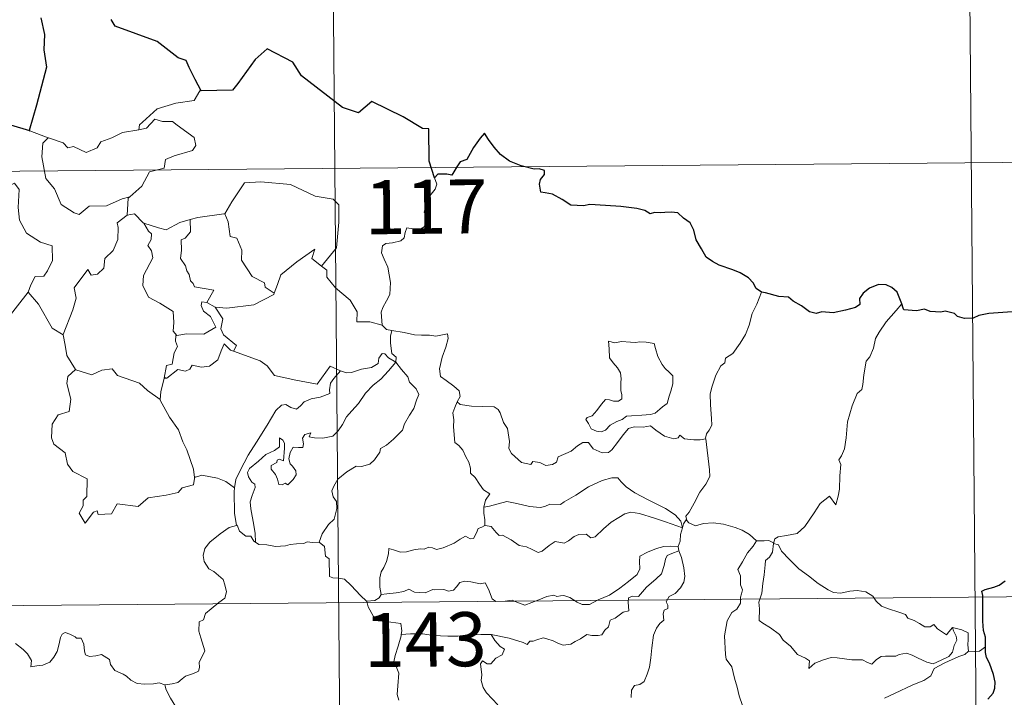
# Model space of a CAD drawing. Units: metres. Extents: x 559016 to 563497, y 4705155 to 4708164.
# Drawn here: x 559596 to 559733, y 4707261 to 4707355 of the extents above; entities that cross this region are included whole.
import ezdxf
from ezdxf.enums import TextEntityAlignment as Align

# ---------------------------------------------------------------- set-up
doc = ezdxf.new("R2010")
doc.units = ezdxf.units.M
doc.header["$MEASUREMENT"] = 0
doc.layers.add('Level 63', color=7, linetype='Continuous', lineweight=0)
doc.styles.add('Arial', font='ARIAL.TTF', dxfattribs={"height": 0.2})

msp = doc.modelspace()

# ---------------------------------------------------------------- linework, layer by layer
at = {"layer": 'Level 63', "linetype": 'Continuous', "lineweight": 0}
for points in [[(559639.11, 4707454.98, -0.74), (559641.22, 4707214.05, -0.74)], [(559727.91, 4707395.52, -0.74), (559729.5, 4707214.82, -0.74)], [(559621.63, 4707345.3, -0.74), (559621.42, 4707345.3, -0.74), (559620.63, 4707343.96, -0.74), (559618.11, 4707343.56, -0.74), (559615.5, 4707342.77, -0.74), (559613.48, 4707340.93, -0.74), (559613.08, 4707340.59, -0.74), (559612.96, 4707339.88, -0.74)], [(559612.96, 4707339.88, -0.74), (559614.01, 4707340.1, -0.74), (559615.19, 4707341.36, -0.74), (559616.25, 4707341.05, -0.74), (559617.66, 4707341.04, -0.74), (559618.29, 4707340.5, -0.74), (559620.63, 4707338.8, -0.74), (559620.89, 4707337.7, -0.74), (559620.41, 4707336.99, -0.74), (559617.88, 4707336.29, -0.74), (559616.66, 4707335.76, -0.74), (559616.49, 4707334.55, -0.74), (559614.46, 4707334.06, -0.74), (559613.37, 4707332.05, -0.74), (559611.71, 4707330.57, -0.74)], [(559595.19, 4707340.54, -0.74), (559594.95, 4707338.46, -0.74), (559594.21, 4707337.05, -0.74), (559592.27, 4707336.12, -0.74), (559590.95, 4707335.91, -0.74), (559591.27, 4707333.7, -0.74), (559593.2, 4707332.49, -0.74), (559593.62, 4707332.82, -0.74), (559594.68, 4707331.99, -0.74), (559595.74, 4707332.47, -0.74), (559596.36, 4707331.62, -0.74), (559596.21, 4707329.12, -0.74), (559596.4, 4707327.34, -0.74), (559597.38, 4707325.56, -0.74), (559599.34, 4707324.3, -0.74), (559600.95, 4707323.77, -0.74), (559601, 4707321.77, -0.74), (559600.29, 4707320.31, -0.74), (559599.78, 4707319.56, -0.74), (559598.58, 4707319.52, -0.74), (559597.98, 4707318.36, -0.74), (559597.62, 4707317.34, -0.74)], [(559597.87, 4707339.75, -0.74), (559600.41, 4707338.76, -0.74)], [(559600.41, 4707338.76, -0.74), (559600.42, 4707338.76, -0.74), (559602.48, 4707338.09, -0.74), (559603.1, 4707337.4, -0.74), (559603.91, 4707337.57, -0.74), (559605.66, 4707336.74, -0.74), (559607.18, 4707337.4, -0.74), (559607.68, 4707338.19, -0.74), (559609.21, 4707338.75, -0.74), (559610.68, 4707339.52, -0.74), (559612.96, 4707339.88, -0.74)], [(559600.41, 4707338.76, -0.74), (559599.66, 4707338.01, -0.74), (559599.5, 4707336.12, -0.74), (559600.07, 4707333.11, -0.74), (559601.27, 4707331.7, -0.74), (559602.19, 4707329.5, -0.74), (559604.02, 4707328.34, -0.74), (559604.69, 4707328.11, -0.74), (559606.08, 4707329.28, -0.74), (559608.47, 4707329.31, -0.74), (559610.64, 4707330.3, -0.74), (559611.71, 4707330.57, -0.74)], [(559287.05, 4707331.42, -0.74), (559816.72, 4707336.07, -0.74)], [(559624.74, 4707328.21, -0.74), (559624.88, 4707328.23, -0.74), (559625.88, 4707329.89, -0.74), (559627.65, 4707332.52, -0.74), (559629.9, 4707332.68, -0.74), (559633.99, 4707332.31, -0.74), (559637.44, 4707330.66, -0.74), (559639.93, 4707330.27, -0.74), (559640.71, 4707329.47, -0.74), (559640.7, 4707327.09, -0.74), (559640.37, 4707323.52, -0.74), (559638.29, 4707320.96, -0.74)], [(559654.01, 4707333.2, -0.74), (559654.3, 4707332.36, -0.74), (559654.07, 4707331.64, -0.74), (559653.32, 4707330.74, -0.74), (559652.89, 4707329.65, -0.74), (559652.55, 4707328.47, -0.74), (559653.07, 4707328, -0.74), (559652.98, 4707327.28, -0.74), (559652.54, 4707326.4, -0.74), (559651.64, 4707325.88, -0.74), (559651.04, 4707326.14, -0.74), (559650.14, 4707326.28, -0.74), (559649.93, 4707325.64, -0.74), (559649.8, 4707324.91, -0.74), (559649.33, 4707324.48, -0.74), (559648.17, 4707324.19, -0.74), (559647.24, 4707324.12, -0.74), (559646.79, 4707323.79, -0.74), (559646.65, 4707322.83, -0.74), (559647, 4707321.92, -0.74), (559647.52, 4707320.82, -0.74), (559647.87, 4707318.72, -0.74), (559647.77, 4707317.04, -0.74), (559647.34, 4707316.14, -0.74), (559646.82, 4707315.24, -0.74), (559646.61, 4707314.6, -0.74), (559646.71, 4707312.77, -0.74)], [(559611.71, 4707330.57, -0.74), (559611.5, 4707330.38, -0.74), (559611.33, 4707328.02, -0.74)], [(559611.33, 4707328.02, -0.74), (559609.94, 4707326.96, -0.74), (559610.11, 4707326.32, -0.74), (559610.05, 4707324.67, -0.74), (559609.39, 4707323.14, -0.74), (559608.27, 4707322.02, -0.74), (559608.09, 4707320.67, -0.74), (559607.25, 4707319.87, -0.74), (559606.34, 4707319.7, -0.74), (559605.9, 4707320.5, -0.74), (559604.01, 4707317.94, -0.74), (559604.27, 4707316.52, -0.74), (559603.83, 4707314.9, -0.74), (559602.47, 4707311.49, -0.74), (559602.48, 4707311.46, -0.74)], [(559611.33, 4707328.02, -0.74), (559612.39, 4707328.21, -0.74), (559613.59, 4707326.96, -0.74), (559613.64, 4707326.94, -0.74)], [(559613.64, 4707326.94, -0.74), (559615.7, 4707326.29, -0.74), (559616.78, 4707326, -0.74), (559618.64, 4707327, -0.74), (559620.1, 4707327.42, -0.74)], [(559620.1, 4707327.42, -0.74), (559620.15, 4707325.74, -0.74), (559619.39, 4707324.84, -0.74), (559618.83, 4707324.61, -0.74), (559618.9, 4707323.17, -0.74), (559618.73, 4707322.05, -0.74), (559619.43, 4707320.99, -0.74), (559619.62, 4707320.32, -0.74), (559619.95, 4707319.79, -0.74), (559620.12, 4707318.91, -0.74), (559620.5, 4707318.57, -0.74), (559620.7, 4707318.12, -0.74), (559623.36, 4707317.64, -0.74), (559622.42, 4707315.94, -0.74)], [(559620.1, 4707327.42, -0.74), (559621.16, 4707327.73, -0.74), (559624.74, 4707328.21, -0.74)], [(559624.88, 4707328.23, -0.74), (559625.34, 4707327.12, -0.74), (559625.66, 4707325.08, -0.74), (559626.58, 4707324.84, -0.74), (559627.24, 4707323.19, -0.74), (559627.21, 4707321.78, -0.74), (559628.67, 4707319.53, -0.74), (559630.42, 4707318.65, -0.74), (559630.51, 4707318.04, -0.74), (559631.76, 4707317.22, -0.74)], [(559613.64, 4707326.94, -0.74), (559614.29, 4707325.84, -0.74), (559614.73, 4707325.46, -0.74), (559614.7, 4707324.64, -0.74), (559614.21, 4707323.81, -0.74), (559614.71, 4707323.07, -0.74), (559614.9, 4707322.13, -0.74), (559613.61, 4707319.68, -0.74), (559613.51, 4707318.27, -0.74), (559614.33, 4707316.68, -0.74), (559615.89, 4707315.85, -0.74), (559617.71, 4707314.66, -0.74), (559617.82, 4707313.13, -0.74), (559617.74, 4707311.95, -0.74), (559618.24, 4707311.36, -0.74)], [(559631.76, 4707317.22, -0.74), (559632.22, 4707318.43, -0.74), (559632.65, 4707319.75, -0.74), (559634.91, 4707321.57, -0.74), (559637.39, 4707323.3, -0.74), (559636.98, 4707322.01, -0.74), (559638.29, 4707320.96, -0.74)], [(559638.29, 4707320.96, -0.74), (559639.03, 4707320.39, -0.74), (559639.05, 4707319.42, -0.74), (559640.26, 4707317.96, -0.74), (559642.3, 4707316.26, -0.74), (559643.27, 4707314.63, -0.74), (559643.2, 4707313.24, -0.74), (559645, 4707313.24, -0.74), (559646.71, 4707312.77, -0.74)], [(559594.64, 4707313.55, -0.74), (559597.62, 4707317.34, -0.74)], [(559597.62, 4707317.34, -0.74), (559599.07, 4707315.69, -0.74), (559600.93, 4707312.36, -0.74), (559602.48, 4707311.46, -0.74)], [(559623.54, 4707315.28, -0.74), (559625.17, 4707315.16, -0.74), (559628.93, 4707315.61, -0.74), (559631.69, 4707317.03, -0.74), (559631.76, 4707317.22, -0.74)], [(559699.34, 4707317.34, -0.74), (559698.69, 4707315.68, -0.74), (559698.06, 4707314.38, -0.74), (559697.64, 4707312.79, -0.74), (559697.14, 4707311.5, -0.74), (559696.38, 4707310.26, -0.74), (559695.38, 4707308.85, -0.74), (559694.35, 4707308.22, -0.74), (559694.28, 4707307.54, -0.74), (559693.71, 4707307.13, -0.74), (559693, 4707305.84, -0.74), (559692.53, 4707304.34, -0.74), (559692.23, 4707303.26, -0.74), (559692.26, 4707301.72, -0.74), (559692.43, 4707299.83, -0.74), (559692.47, 4707298.9, -0.74), (559692.11, 4707298.23, -0.74), (559691.74, 4707297.71, -0.74), (559691.59, 4707297.1, -0.74), (559691.61, 4707297, -0.74)], [(559622.42, 4707315.94, -0.74), (559621.73, 4707316, -0.74), (559621.62, 4707315.53, -0.74), (559621.93, 4707314.74, -0.74), (559622.92, 4707313.97, -0.74), (559623.63, 4707312.51, -0.74), (559622, 4707311.55, -0.74), (559619.59, 4707311.59, -0.74), (559618.24, 4707311.36, -0.74)], [(559622.42, 4707315.94, -0.74), (559623.54, 4707315.28, -0.74)], [(559626.09, 4707309.18, -0.74), (559626.53, 4707309.95, -0.74), (559624.7, 4707311.43, -0.74), (559624.33, 4707312.28, -0.74), (559624.64, 4707313.67, -0.74), (559623.54, 4707315.28, -0.74)], [(559718.83, 4707315.74, -0.74), (559718.04, 4707314.82, -0.74), (559716.66, 4707313.24, -0.74), (559715.67, 4707311.8, -0.74), (559715.15, 4707310.94, -0.74), (559714.89, 4707309.57, -0.74), (559714.37, 4707308.41, -0.74), (559713.88, 4707307.78, -0.74), (559713.56, 4707305.9, -0.74), (559713.43, 4707304.54, -0.74), (559713.25, 4707303.84, -0.74), (559712.61, 4707303.31, -0.74), (559711.95, 4707301.57, -0.74), (559711.28, 4707299.37, -0.74), (559711.11, 4707297.15, -0.74), (559710.89, 4707295.62, -0.74), (559710.45, 4707294.66, -0.74), (559710.09, 4707294.08, -0.74), (559710.35, 4707293.46, -0.74), (559710.21, 4707291.89, -0.74), (559710.18, 4707290.01, -0.74), (559709.98, 4707289.04, -0.74), (559709.67, 4707287.87, -0.74), (559708.78, 4707289.08, -0.74), (559707.51, 4707288.02, -0.74), (559706.65, 4707286.74, -0.74), (559705.38, 4707284.85, -0.74), (559704.28, 4707283.87, -0.74), (559702.8, 4707283.6, -0.74), (559701.66, 4707283.44, -0.74), (559701.2, 4707283.14, -0.74), (559701.03, 4707282.51, -0.74)], [(559646.71, 4707312.77, -0.74), (559647.32, 4707312.18, -0.74), (559648.06, 4707312.02, -0.74)], [(559648.06, 4707312.02, -0.74), (559647.9, 4707311.25, -0.74), (559647.89, 4707310.26, -0.74), (559648.08, 4707308.87, -0.74), (559648.65, 4707308.32, -0.74), (559648.6, 4707307.66, -0.74)], [(559648.06, 4707312.02, -0.74), (559648.07, 4707312.02, -0.74), (559649.78, 4707311.75, -0.74), (559651.2, 4707311.43, -0.74), (559652.17, 4707311.37, -0.74), (559653.28, 4707311.39, -0.74), (559654.18, 4707311.26, -0.74), (559655.81, 4707311.56, -0.74), (559655.9, 4707310.92, -0.74), (559655.57, 4707309.74, -0.74), (559655.07, 4707308.36, -0.74), (559654.69, 4707306.72, -0.74), (559654.82, 4707305.67, -0.74), (559655.61, 4707305.1, -0.74), (559656.67, 4707304.32, -0.74), (559657.42, 4707303.66, -0.74), (559657.55, 4707302.9, -0.74), (559657.11, 4707302.13, -0.74)], [(559602.48, 4707311.46, -0.74), (559602.75, 4707310.01, -0.74), (559602.97, 4707308.55, -0.74), (559604.19, 4707306.64, -0.74)], [(559618.24, 4707311.36, -0.74), (559618.12, 4707311.33, -0.74), (559618.04, 4707310.54, -0.74), (559618.33, 4707309.83, -0.74), (559617.85, 4707308.96, -0.74), (559617.6, 4707307.39, -0.74), (559616.83, 4707307.18, -0.74), (559616.5, 4707305.44, -0.74), (559616.62, 4707305.58, -0.74)], [(559616.5, 4707305.44, -0.74), (559616.84, 4707305.45, -0.74), (559618.38, 4707306.63, -0.74), (559619.43, 4707306.38, -0.74), (559620.03, 4707306.69, -0.74), (559620.36, 4707307.21, -0.74), (559621.68, 4707306.96, -0.74), (559622.78, 4707307.07, -0.74), (559623.91, 4707307.97, -0.74), (559624.4, 4707309.23, -0.74), (559624.82, 4707310.18, -0.74), (559625.7, 4707309.33, -0.74), (559626.09, 4707309.18, -0.74)], [(559678.11, 4707310.58, -0.74), (559678.22, 4707309.49, -0.74), (559678.28, 4707308.25, -0.74), (559678.77, 4707307.54, -0.74), (559679.36, 4707306.88, -0.74), (559679.78, 4707306.16, -0.74), (559679.88, 4707305.34, -0.74), (559679.82, 4707304.82, -0.74), (559679.85, 4707303.73, -0.74), (559679.98, 4707303.12, -0.74), (559679.96, 4707302.57, -0.74), (559679.53, 4707302.26, -0.74), (559678.84, 4707302.24, -0.74), (559678.27, 4707302.44, -0.74), (559677.69, 4707302.45, -0.74), (559677.17, 4707301.82, -0.74), (559676.51, 4707300.93, -0.74), (559675.88, 4707300.22, -0.74), (559675.15, 4707299.99, -0.74), (559675, 4707299.68, -0.74), (559675.37, 4707299.13, -0.74), (559675.72, 4707298.4, -0.74), (559676.47, 4707298.09, -0.74), (559677.12, 4707297.99, -0.74), (559677.71, 4707298.21, -0.74), (559678.37, 4707298.89, -0.74), (559679.28, 4707299.4, -0.74), (559680, 4707299.71, -0.74), (559680.62, 4707300.16, -0.74), (559681.3, 4707300.22, -0.74), (559682.75, 4707300.31, -0.74), (559683.96, 4707300.38, -0.74), (559684.61, 4707300.57, -0.74), (559685.24, 4707301.11, -0.74), (559685.63, 4707301.46, -0.74), (559686.28, 4707301.93, -0.74), (559686.53, 4707302.91, -0.74), (559686.76, 4707303.62, -0.74), (559687.05, 4707304.63, -0.74), (559687.04, 4707305.73, -0.74), (559686.54, 4707306.26, -0.74), (559685.98, 4707306.77, -0.74), (559685.57, 4707307.32, -0.74), (559684.99, 4707308.43, -0.74), (559684.67, 4707309.53, -0.74), (559684.47, 4707310.22, -0.74), (559683.37, 4707310.42, -0.74), (559682.48, 4707310.45, -0.74), (559681.85, 4707310.36, -0.74), (559681.17, 4707310.41, -0.74), (559679.95, 4707310.51, -0.74), (559679, 4707310.33, -0.74), (559678.11, 4707310.58, -0.74)], [(559626.09, 4707309.18, -0.74), (559629.79, 4707307.83, -0.74), (559630.78, 4707307.16, -0.74), (559631.79, 4707305.8, -0.74), (559634.76, 4707305.17, -0.74), (559637.72, 4707304.61, -0.74), (559639.5, 4707307.07, -0.74), (559640.93, 4707306.43, -0.74)], [(559648.6, 4707307.66, -0.74), (559647.61, 4707308.24, -0.74), (559647.08, 4707308.82, -0.74), (559646.71, 4707308.84, -0.74), (559646.25, 4707308.22, -0.74), (559646.16, 4707307.46, -0.74), (559645.24, 4707306.92, -0.74), (559643.85, 4707306.68, -0.74), (559642.46, 4707306.23, -0.74), (559641.8, 4707306.18, -0.74), (559640.93, 4707306.43, -0.74)], [(559604.19, 4707306.64, -0.74), (559603.1, 4707305.65, -0.74), (559602.99, 4707304.7, -0.74), (559603.55, 4707302.53, -0.74), (559603.32, 4707300.81, -0.74), (559601.8, 4707300.33, -0.74), (559600.95, 4707299.06, -0.74), (559600.84, 4707297.15, -0.74), (559601.18, 4707296.26, -0.74), (559602.76, 4707295.05, -0.74), (559603.07, 4707293.52, -0.74), (559603.79, 4707292.5, -0.74), (559605.78, 4707291.48, -0.74), (559605.75, 4707289, -0.74), (559605.26, 4707288.51, -0.74), (559605.23, 4707287.71, -0.74), (559604.71, 4707286.7, -0.74), (559605.54, 4707285.31, -0.74), (559606.69, 4707286.82, -0.74), (559607.2, 4707287.04, -0.74), (559607.34, 4707286.54, -0.74), (559609.19, 4707286.6, -0.74), (559609.98, 4707287.99, -0.74), (559612.89, 4707287.63, -0.74), (559614.28, 4707288.81, -0.74), (559616.78, 4707289.19, -0.74), (559618.41, 4707289.59, -0.74), (559618.98, 4707290.22, -0.74), (559620.53, 4707290.63, -0.74), (559620.76, 4707291.79, -0.74)], [(559604.19, 4707306.64, -0.74), (559604.21, 4707306.59, -0.74), (559606.47, 4707305.91, -0.74), (559607.84, 4707306.52, -0.74), (559609.28, 4707306.72, -0.74), (559609.99, 4707305.8, -0.74), (559613.06, 4707304.75, -0.74), (559614.17, 4707303.72, -0.74), (559615.91, 4707302.47, -0.74)], [(559629.14, 4707282.68, -0.74), (559629.1, 4707283.86, -0.74), (559628.92, 4707285.03, -0.74), (559628.52, 4707287.29, -0.74), (559628.42, 4707288.28, -0.74), (559628.69, 4707289.16, -0.74), (559629.13, 4707290.24, -0.74), (559629.08, 4707290.74, -0.74), (559628.64, 4707291, -0.74), (559628.2, 4707291.76, -0.74), (559628.06, 4707292.33, -0.74), (559628.32, 4707292.9, -0.74), (559629.58, 4707293.9, -0.74), (559630.57, 4707294.84, -0.74), (559631.77, 4707295.4, -0.74), (559632.49, 4707295.89, -0.74), (559632.49, 4707297.17, -0.74), (559632.96, 4707296.82, -0.74), (559633.2, 4707296.42, -0.74), (559633.2, 4707295.7, -0.74), (559633.05, 4707293.95, -0.74), (559632.45, 4707294.18, -0.74), (559632.14, 4707294.06, -0.74), (559632.13, 4707293.72, -0.74), (559631.35, 4707293.3, -0.74), (559631.32, 4707292.82, -0.74), (559631.91, 4707292.08, -0.74), (559632.22, 4707291.42, -0.74), (559632.37, 4707290.69, -0.74), (559632.84, 4707290.61, -0.74), (559633.26, 4707290.88, -0.74), (559633.66, 4707290.65, -0.74), (559634.37, 4707291.39, -0.74), (559634.81, 4707292.04, -0.74), (559634.75, 4707292.59, -0.74), (559634.31, 4707293.22, -0.74), (559633.97, 4707293.53, -0.74), (559633.79, 4707294.26, -0.74), (559633.97, 4707295.12, -0.74), (559634.37, 4707295.87, -0.74), (559635.1, 4707295.79, -0.74), (559635.72, 4707295.81, -0.74), (559635.82, 4707296.32, -0.74), (559635.68, 4707297.11, -0.74), (559635.99, 4707297.63, -0.74), (559636.81, 4707297.85, -0.74), (559636.58, 4707297.3, -0.74), (559637.33, 4707297.14, -0.74), (559638.51, 4707297.1, -0.74), (559639.89, 4707297.38, -0.74), (559640.6, 4707298.12, -0.74), (559641.22, 4707299, -0.74), (559641.77, 4707300.07, -0.74), (559642.54, 4707300.9, -0.74), (559643.43, 4707301.91, -0.74), (559644.41, 4707303.34, -0.74), (559645.46, 4707304.45, -0.74), (559646.56, 4707305.28, -0.74), (559647.62, 4707306.44, -0.74), (559648.6, 4707307.66, -0.74)], [(559648.6, 4707307.66, -0.74), (559649.39, 4707306.64, -0.74), (559650.28, 4707305.61, -0.74), (559650.51, 4707304.88, -0.74), (559651.46, 4707303.97, -0.74), (559651.81, 4707303.14, -0.74), (559651.49, 4707302.37, -0.74), (559651.13, 4707301.23, -0.74), (559650.5, 4707300.31, -0.74), (559649.81, 4707299.08, -0.74), (559649.57, 4707298.21, -0.74), (559648.32, 4707296.95, -0.74), (559647.35, 4707296.13, -0.74), (559646.51, 4707295.67, -0.74), (559646.4, 4707295.18, -0.74), (559645.67, 4707294.08, -0.74), (559645.03, 4707293.51, -0.74), (559643.84, 4707293.18, -0.74), (559643.12, 4707293.2, -0.74), (559641.82, 4707292.45, -0.74), (559640.59, 4707291.4, -0.74), (559640.02, 4707290.45, -0.74), (559639.74, 4707289.81, -0.74), (559639.93, 4707288.99, -0.74), (559640.37, 4707288.32, -0.74), (559640.43, 4707287.36, -0.74), (559640.09, 4707285.87, -0.74), (559639.27, 4707285.11, -0.74), (559638.42, 4707283.85, -0.74), (559637.97, 4707282.68, -0.74)], [(559615.91, 4707302.47, -0.74), (559616.03, 4707303.54, -0.74), (559616.5, 4707305.44, -0.74)], [(559640.93, 4707306.43, -0.74), (559640.04, 4707305.4, -0.74), (559639.56, 4707304.73, -0.74), (559639.44, 4707303.82, -0.74), (559639.45, 4707303.29, -0.74), (559638.11, 4707302.8, -0.74), (559636.86, 4707302.56, -0.74), (559635.9, 4707302.16, -0.74), (559635.42, 4707301.57, -0.74), (559634.82, 4707301.14, -0.74), (559634.07, 4707301.36, -0.74), (559633.35, 4707301.76, -0.74), (559632.76, 4707301.7, -0.74), (559631.99, 4707300.95, -0.74), (559630.75, 4707298.91, -0.74), (559629.27, 4707296.56, -0.74), (559628.13, 4707294.74, -0.74), (559627.01, 4707292.6, -0.74), (559626.43, 4707291.38, -0.74), (559626.26, 4707290.21, -0.74)], [(559620.68, 4707291.67, -0.74), (559620.55, 4707292.81, -0.74), (559619.61, 4707295.47, -0.74), (559619.09, 4707296.61, -0.74), (559618.45, 4707298.27, -0.74), (559617.22, 4707300.01, -0.74), (559615.91, 4707302.39, -0.74), (559615.91, 4707302.47, -0.74)], [(559657.11, 4707302.13, -0.74), (559656.79, 4707301.36, -0.74), (559656.52, 4707300.63, -0.74), (559656.65, 4707299.63, -0.74), (559656.61, 4707298.7, -0.74), (559656.83, 4707296.51, -0.74), (559657.38, 4707296.11, -0.74), (559657.9, 4707295.43, -0.74), (559658.35, 4707294.52, -0.74), (559658.73, 4707293.77, -0.74), (559658.99, 4707292.95, -0.74), (559658.96, 4707292.24, -0.74), (559659.65, 4707291.65, -0.74), (559660.22, 4707290.71, -0.74), (559660.77, 4707289.93, -0.74), (559661.65, 4707289.39, -0.74), (559661.08, 4707288.51, -0.74), (559660.85, 4707287.53, -0.74)], [(559691.61, 4707297, -0.74), (559690.84, 4707296.86, -0.74), (559689.98, 4707296.86, -0.74), (559688.69, 4707297.01, -0.74), (559688.04, 4707297.52, -0.74), (559687.8, 4707297.16, -0.74), (559687.17, 4707297.02, -0.74), (559685.91, 4707297.36, -0.74), (559684.69, 4707298.21, -0.74), (559683.96, 4707298.82, -0.74), (559682.94, 4707298.61, -0.74), (559681.69, 4707298.66, -0.74), (559680.88, 4707298.45, -0.74), (559680.14, 4707297.55, -0.74), (559679.38, 4707296.5, -0.74), (559678.61, 4707295.49, -0.74), (559678.15, 4707295.12, -0.74), (559677.26, 4707295.06, -0.74), (559676.02, 4707295.64, -0.74), (559675.34, 4707296.52, -0.74), (559674.56, 4707296.49, -0.74), (559673.82, 4707296.05, -0.74), (559672.93, 4707295.31, -0.74), (559671.16, 4707294.5, -0.74), (559670.9, 4707293.78, -0.74), (559670.37, 4707293.45, -0.74), (559669.43, 4707293.31, -0.74), (559668.61, 4707293.72, -0.74), (559667.62, 4707293.87, -0.74), (559667.34, 4707293.45, -0.74), (559666.07, 4707293.75, -0.74), (559664.66, 4707294.96, -0.74), (559664.29, 4707295.68, -0.74), (559664.38, 4707296.66, -0.74), (559664.11, 4707298.46, -0.74), (559663.58, 4707299.27, -0.74), (559663.12, 4707300.61, -0.74), (559662.82, 4707301.1, -0.74), (559662.25, 4707301.45, -0.74), (559660.68, 4707301.5, -0.74), (559659.13, 4707301.55, -0.74), (559657.55, 4707301.79, -0.74), (559657.11, 4707302.13, -0.74)], [(559691.61, 4707297, -0.74), (559692.15, 4707292.7, -0.74), (559692.17, 4707291.81, -0.74), (559691.63, 4707290.73, -0.74), (559690.79, 4707289.6, -0.74), (559689.99, 4707288.08, -0.74), (559689.33, 4707286.86, -0.74), (559688.87, 4707286.3, -0.74), (559688.99, 4707285.68, -0.74)], [(559626.26, 4707290.21, -0.74), (559625.04, 4707291.11, -0.74), (559623.89, 4707291.57, -0.74), (559621.71, 4707291.99, -0.74), (559620.68, 4707291.67, -0.74)], [(559620.76, 4707291.79, -0.74), (559620.68, 4707291.67, -0.74)], [(559688.4, 4707284.67, -0.74), (559688.17, 4707285.6, -0.74), (559687.38, 4707286.46, -0.74), (559686.04, 4707287.37, -0.74), (559683.64, 4707288.55, -0.74), (559681.76, 4707289.5, -0.74), (559680.58, 4707290.36, -0.74), (559679.88, 4707291.07, -0.74), (559679.44, 4707291.58, -0.74), (559678.58, 4707291.6, -0.74), (559677.24, 4707291.22, -0.74), (559675.36, 4707290.35, -0.74), (559673.6, 4707289.22, -0.74), (559671.97, 4707288.29, -0.74), (559671.49, 4707287.9, -0.74), (559670.01, 4707287.94, -0.74), (559669.3, 4707287.63, -0.74), (559668.65, 4707287.47, -0.74), (559667.17, 4707287.64, -0.74), (559665.41, 4707288.02, -0.74), (559664.01, 4707288.3, -0.74), (559662.81, 4707288.01, -0.74), (559661.64, 4707287.65, -0.74), (559660.85, 4707287.53, -0.74)], [(559626.26, 4707290.21, -0.74), (559626.18, 4707289.64, -0.74), (559626.26, 4707286.72, -0.74), (559626.51, 4707285, -0.74)], [(559660.85, 4707287.53, -0.74), (559660.82, 4707286.71, -0.74), (559660.99, 4707285.8, -0.74), (559660.95, 4707284.97, -0.74)], [(559660.95, 4707284.97, -0.74), (559661.03, 4707285.01, -0.74), (559661.83, 4707284.86, -0.74), (559662.56, 4707284.04, -0.74), (559662.94, 4707283.6, -0.74), (559663.42, 4707283.66, -0.74), (559664.63, 4707283.02, -0.74), (559665.73, 4707282.2, -0.74), (559666.76, 4707282.05, -0.74), (559667.55, 4707281.65, -0.74), (559668.37, 4707281.24, -0.74), (559668.94, 4707281.42, -0.74), (559669.89, 4707282.22, -0.74), (559670.74, 4707282.75, -0.74), (559671.97, 4707282.52, -0.74), (559672.57, 4707282.87, -0.74), (559673.36, 4707283.47, -0.74), (559674.03, 4707283.76, -0.74), (559675.01, 4707283.8, -0.74), (559675.67, 4707283.27, -0.74), (559676.28, 4707283.41, -0.74), (559677.43, 4707284.52, -0.74), (559678.51, 4707285.47, -0.74), (559679.57, 4707286.08, -0.74), (559680.41, 4707286.62, -0.74), (559681.24, 4707286.84, -0.74), (559682.45, 4707286.65, -0.74), (559684.49, 4707286, -0.74), (559686.05, 4707285.49, -0.74), (559688.4, 4707284.67, -0.74)], [(559616.59, 4707262.9, -0.74), (559617.6, 4707263.04, -0.74), (559618.39, 4707263.22, -0.74), (559618.98, 4707263.71, -0.74), (559619.43, 4707264.1, -0.74), (559620.53, 4707264.44, -0.74), (559621.26, 4707264.78, -0.74), (559621.37, 4707265.28, -0.74), (559621.35, 4707266.02, -0.74), (559621.83, 4707267.01, -0.74), (559622.11, 4707267.61, -0.74), (559621.56, 4707269.43, -0.74), (559621.31, 4707270.34, -0.74), (559621.35, 4707271.61, -0.74), (559621.95, 4707271.91, -0.74), (559622.2, 4707272.79, -0.74), (559623.02, 4707273.45, -0.74), (559624.09, 4707274.33, -0.74), (559624.9, 4707274.9, -0.74), (559625.14, 4707275.78, -0.74), (559624.91, 4707276.78, -0.74), (559624.68, 4707277.49, -0.74), (559623.38, 4707278.59, -0.74), (559622.7, 4707279, -0.74), (559622.05, 4707280.01, -0.74), (559621.88, 4707280.83, -0.74), (559622.11, 4707281.82, -0.74), (559622.8, 4707282.7, -0.74), (559624.24, 4707283.84, -0.74), (559625.52, 4707284.71, -0.74), (559626.51, 4707285, -0.74)], [(559626.51, 4707285, -0.74), (559626.6, 4707285.02, -0.74), (559626.95, 4707284.19, -0.74), (559627.81, 4707283.51, -0.74), (559628.49, 4707283.49, -0.74), (559628.94, 4707282.8, -0.74), (559629.14, 4707282.68, -0.74)], [(559646.6, 4707275.44, -0.74), (559646.41, 4707276.42, -0.74), (559646.4, 4707277.74, -0.74), (559646.57, 4707278.56, -0.74), (559646.97, 4707279.15, -0.74), (559647.33, 4707280.01, -0.74), (559647.62, 4707281.08, -0.74), (559647.63, 4707281.78, -0.74), (559648.29, 4707281.63, -0.74), (559649.27, 4707281.27, -0.74), (559650.11, 4707281.35, -0.74), (559651.11, 4707281.6, -0.74), (559652, 4707281.77, -0.74), (559652.56, 4707281.7, -0.74), (559653.2, 4707282, -0.74), (559653.73, 4707281.9, -0.74), (559654.28, 4707281.68, -0.74), (559655.18, 4707281.9, -0.74), (559656.73, 4707282.56, -0.74), (559657.54, 4707283.09, -0.74), (559658.29, 4707283.49, -0.74), (559658.92, 4707283.16, -0.74), (559659.41, 4707283.21, -0.74), (559659.8, 4707283.97, -0.74), (559660.05, 4707284.56, -0.74), (559660.55, 4707284.74, -0.74), (559660.95, 4707284.97, -0.74)], [(559688.4, 4707284.67, -0.74), (559688.41, 4707284.66, -0.74), (559688.12, 4707283.76, -0.74), (559688.06, 4707282.82, -0.74), (559687.78, 4707282.08, -0.74)], [(559688.99, 4707285.68, -0.74), (559688.92, 4707285.77, -0.74), (559688.55, 4707285.24, -0.74), (559688.4, 4707284.67, -0.74)], [(559698.66, 4707282.85, -0.74), (559697.71, 4707283.73, -0.74), (559696.67, 4707284.33, -0.74), (559695.69, 4707284.7, -0.74), (559694.1, 4707285.18, -0.74), (559692.64, 4707285.37, -0.74), (559691.3, 4707285.27, -0.74), (559690.19, 4707284.96, -0.74), (559689.28, 4707285.37, -0.74), (559688.99, 4707285.68, -0.74)], [(559629.14, 4707282.68, -0.74), (559629.62, 4707282.36, -0.74), (559630.71, 4707282.3, -0.74), (559631.93, 4707282.06, -0.74), (559633.31, 4707282.17, -0.74), (559633.96, 4707282.36, -0.74), (559634.85, 4707282.47, -0.74), (559635.87, 4707282.5, -0.74), (559636.32, 4707282.72, -0.74), (559637.06, 4707282.61, -0.74), (559637.97, 4707282.68, -0.74)], [(559637.97, 4707282.68, -0.74), (559638, 4707282.68, -0.74), (559638.71, 4707282.06, -0.74), (559638.85, 4707280.72, -0.74), (559639.38, 4707280.35, -0.74), (559639.41, 4707277.92, -0.74), (559639.89, 4707277.73, -0.74), (559640.69, 4707277.7, -0.74), (559641.52, 4707277.55, -0.74), (559642.42, 4707276.69, -0.74), (559643.72, 4707275.29, -0.74), (559644.55, 4707274.51, -0.74)], [(559687.78, 4707282.08, -0.74), (559686.75, 4707282.14, -0.74), (559685.82, 4707282.1, -0.74), (559684.77, 4707281.8, -0.74), (559683.53, 4707281.27, -0.74), (559682.49, 4707280.73, -0.74), (559682.45, 4707280.02, -0.74), (559682.46, 4707278.98, -0.74), (559682.09, 4707278.19, -0.74), (559680.89, 4707277.24, -0.74), (559679.72, 4707276.29, -0.74), (559678.28, 4707275.31, -0.74), (559676.7, 4707274.69, -0.74), (559675.51, 4707274.04, -0.74), (559674.48, 4707274.02, -0.74), (559673.77, 4707274.37, -0.74), (559672.76, 4707275, -0.74), (559671.93, 4707275.3, -0.74), (559671.48, 4707275.22, -0.74), (559670.94, 4707275.13, -0.74), (559670.55, 4707275.34, -0.74), (559669.55, 4707275.16, -0.74), (559668.47, 4707274.67, -0.74), (559667.5, 4707274.32, -0.74), (559666.5, 4707273.96, -0.74), (559665.39, 4707274.35, -0.74), (559664.75, 4707274.62, -0.74), (559663.81, 4707274.51, -0.74), (559662.48, 4707274.47, -0.74), (559662.01, 4707274.84, -0.74), (559661.49, 4707276.15, -0.74), (559661, 4707277.02, -0.74), (559660.32, 4707276.89, -0.74), (559659.04, 4707277.2, -0.74), (559658.18, 4707277.29, -0.74), (559657.49, 4707277.09, -0.74), (559657.02, 4707276.49, -0.74), (559656.64, 4707276.01, -0.74), (559655.91, 4707275.9, -0.74), (559655.3, 4707276.1, -0.74), (559653.92, 4707276.07, -0.74), (559653.75, 4707276.12, -0.74), (559652.71, 4707275.65, -0.74), (559651.21, 4707275.74, -0.74), (559650.44, 4707276.16, -0.74), (559649.72, 4707275.82, -0.74), (559648.66, 4707275.66, -0.74), (559647.36, 4707275.49, -0.74), (559646.6, 4707275.44, -0.74)], [(559687.78, 4707282.08, -0.74), (559687.78, 4707282.05, -0.74), (559687.88, 4707281.52, -0.74), (559687.9, 4707281.48, -0.74)], [(559698.66, 4707282.85, -0.74), (559698.64, 4707282.85, -0.74), (559698.2, 4707282.13, -0.74), (559697.42, 4707281.18, -0.74), (559696.71, 4707279.97, -0.74), (559696.07, 4707278.89, -0.74), (559696.42, 4707278.03, -0.74), (559696.46, 4707276.78, -0.74), (559696.73, 4707276.06, -0.74), (559696.59, 4707275.49, -0.74), (559696.42, 4707275.05, -0.74), (559696.43, 4707274.22, -0.74), (559695.95, 4707273.4, -0.74), (559695.24, 4707272.91, -0.74), (559694.59, 4707271.79, -0.74), (559694.23, 4707269.68, -0.74), (559694.36, 4707267.11, -0.74), (559694.44, 4707266.43, -0.74), (559695.23, 4707265.38, -0.74), (559695.6, 4707263.8, -0.74), (559695.98, 4707262.57, -0.74), (559696.25, 4707261.38, -0.74), (559696.71, 4707260.02, -0.74)], [(559701.03, 4707282.51, -0.74), (559701.03, 4707282.6, -0.74), (559700.38, 4707282.91, -0.74), (559699.71, 4707282.86, -0.74), (559698.66, 4707282.85, -0.74)], [(559725.83, 4707270.82, -0.74), (559726, 4707270.37, -0.74), (559726.37, 4707269.65, -0.74), (559726.44, 4707269.08, -0.74), (559726.08, 4707268.33, -0.74), (559725.85, 4707267.41, -0.74), (559725.35, 4707266.81, -0.74), (559724.27, 4707266.29, -0.74), (559723.15, 4707265.81, -0.74), (559722.31, 4707266.05, -0.74), (559721, 4707266.65, -0.74), (559720.26, 4707267.01, -0.74), (559719.45, 4707267.29, -0.74), (559718.47, 4707267.1, -0.74), (559717.98, 4707266.85, -0.74), (559716.56, 4707266.87, -0.74), (559715.95, 4707266.83, -0.74), (559715.32, 4707266.39, -0.74), (559714.67, 4707265.77, -0.74), (559714.06, 4707265.99, -0.74), (559713.35, 4707266.35, -0.74), (559711.89, 4707266.37, -0.74), (559709.85, 4707266.62, -0.74), (559709.02, 4707266.7, -0.74), (559707.95, 4707266.37, -0.74), (559706.75, 4707265.89, -0.74), (559705.93, 4707265.15, -0.74), (559705.99, 4707266.22, -0.74), (559705.44, 4707266.58, -0.74), (559704.37, 4707267.08, -0.74), (559703.36, 4707268.25, -0.74), (559702.38, 4707269.09, -0.74), (559701.86, 4707269.85, -0.74), (559700.62, 4707270.8, -0.74), (559699.56, 4707271.46, -0.74), (559699.05, 4707271.82, -0.74), (559699.09, 4707273.43, -0.74), (559699, 4707274.35, -0.74), (559699.39, 4707275.59, -0.74), (559699.53, 4707276.96, -0.74), (559699.7, 4707278.16, -0.74), (559699.85, 4707279.54, -0.74), (559699.93, 4707280.13, -0.74), (559700.44, 4707280.61, -0.74), (559700.9, 4707281.29, -0.74), (559701.03, 4707282.51, -0.74)], [(559701.03, 4707282.51, -0.74), (559701.69, 4707282.29, -0.74), (559702.14, 4707281.43, -0.74), (559703.24, 4707280.26, -0.74), (559704.53, 4707279, -0.74), (559705.86, 4707278.01, -0.74), (559707.23, 4707276.95, -0.74), (559708.59, 4707276.07, -0.74), (559709.34, 4707275.7, -0.74), (559710.31, 4707275.6, -0.74), (559711.6, 4707275.89, -0.74), (559712.64, 4707275.98, -0.74), (559713.84, 4707275.8, -0.74), (559714.8, 4707275.21, -0.74), (559715.24, 4707274.5, -0.74), (559715.98, 4707273.82, -0.74), (559716.99, 4707273.45, -0.74), (559718.39, 4707272.98, -0.74), (559719.31, 4707272.63, -0.74), (559719.64, 4707272.16, -0.74), (559720.55, 4707271.82, -0.74), (559721.27, 4707271.38, -0.74), (559722.03, 4707270.93, -0.74), (559722.75, 4707270.94, -0.74), (559723.28, 4707271.28, -0.74), (559723.77, 4707270.67, -0.74), (559725.01, 4707269.82, -0.74), (559725.36, 4707270.22, -0.74), (559725.83, 4707270.82, -0.74)], [(559661.87, 4707269.86, -0.74), (559664.35, 4707269.36, -0.74), (559666.3, 4707268.77, -0.74), (559666.83, 4707268.47, -0.74), (559667.21, 4707268.96, -0.74), (559667.66, 4707268.93, -0.74), (559668.18, 4707269.15, -0.74), (559669.04, 4707269.39, -0.74), (559669.59, 4707269.29, -0.74), (559670.46, 4707268.99, -0.74), (559671.18, 4707268.63, -0.74), (559671.85, 4707268.37, -0.74), (559672.91, 4707268.51, -0.74), (559673.49, 4707268.92, -0.74), (559674.24, 4707269.26, -0.74), (559675.13, 4707269.88, -0.74), (559675.82, 4707269.74, -0.74), (559676.68, 4707269.72, -0.74), (559677.19, 4707269.82, -0.74), (559677.6, 4707270.48, -0.74), (559678.12, 4707270.92, -0.74), (559678.35, 4707271.86, -0.74), (559679.04, 4707272.16, -0.74), (559680.18, 4707272.95, -0.74), (559680.95, 4707273.15, -0.74), (559680.85, 4707274.34, -0.74), (559680.9, 4707274.95, -0.74), (559681.47, 4707275.18, -0.74), (559682.3, 4707275.14, -0.74), (559683.4, 4707276.42, -0.74), (559684.73, 4707277.57, -0.74), (559685.48, 4707278.29, -0.74), (559685.86, 4707279.43, -0.74), (559686.04, 4707280.31, -0.74), (559686.26, 4707280.81, -0.74), (559686.9, 4707281.1, -0.74), (559687.9, 4707281.48, -0.74)], [(559687.9, 4707281.48, -0.74), (559688.27, 4707280.55, -0.74), (559688.59, 4707279.12, -0.74), (559688.71, 4707277.91, -0.74), (559688.58, 4707277.14, -0.74), (559688.1, 4707276.34, -0.74), (559687.36, 4707275.58, -0.74), (559686.56, 4707275.15, -0.74), (559686.12, 4707274.41, -0.74), (559686.37, 4707273.94, -0.74), (559686.35, 4707273.47, -0.74), (559685.83, 4707273.26, -0.74), (559685.72, 4707272.74, -0.74), (559685.82, 4707271.85, -0.74), (559685.25, 4707271.4, -0.74), (559684.79, 4707270.75, -0.74), (559684.38, 4707269.77, -0.74), (559684.13, 4707268.01, -0.74), (559684, 4707266.62, -0.74), (559683.82, 4707265.34, -0.74), (559683.47, 4707264.36, -0.74), (559683.07, 4707263.37, -0.74), (559682.46, 4707262.95, -0.74), (559681.72, 4707262.8, -0.74), (559681.33, 4707262.17, -0.74), (559681.29, 4707261.13, -0.74)], [(559287.58, 4707271.18, -0.74), (559817.24, 4707275.84, -0.74)], [(559646.6, 4707275.44, -0.74), (559646.31, 4707274.96, -0.74), (559645.72, 4707274.6, -0.74), (559644.55, 4707274.51, -0.74)], [(559644.55, 4707274.51, -0.74), (559644.61, 4707274.46, -0.74), (559644.8, 4707273.7, -0.74), (559645.51, 4707272.38, -0.74), (559646.22, 4707271.79, -0.74), (559647.25, 4707271.66, -0.74), (559649.33, 4707271.38, -0.74), (559649.44, 4707270.36, -0.74), (559649.37, 4707269.88, -0.74)], [(559595.86, 4707268.62, -0.74), (559596.92, 4707267.81, -0.74), (559597.54, 4707267.17, -0.74), (559598.07, 4707266.26, -0.74), (559598, 4707265.39, -0.74), (559598.81, 4707265.53, -0.74), (559599.67, 4707265.64, -0.74), (559600.63, 4707266.03, -0.74), (559601.17, 4707266.71, -0.74), (559601.64, 4707267.52, -0.74), (559601.88, 4707268.38, -0.74), (559602.12, 4707269.47, -0.74), (559602.35, 4707269.9, -0.74), (559602.75, 4707270.13, -0.74), (559603.39, 4707269.91, -0.74), (559604.14, 4707269.53, -0.74), (559604.31, 4707269.37, -0.74), (559604.98, 4707269.34, -0.74), (559605.36, 4707268.53, -0.74), (559605.45, 4707267.56, -0.74), (559605.56, 4707267.05, -0.74), (559606.11, 4707266.82, -0.74), (559607.02, 4707266.91, -0.74), (559607.79, 4707267.11, -0.74), (559608.91, 4707266.39, -0.74), (559609.02, 4707265.7, -0.74), (559609.66, 4707264.86, -0.74), (559610.79, 4707264.35, -0.74), (559611.27, 4707264.09, -0.74), (559611.87, 4707263.53, -0.74), (559612.73, 4707263.08, -0.74), (559613.82, 4707262.98, -0.74), (559615, 4707263.02, -0.74), (559615.78, 4707263.18, -0.74), (559616.59, 4707262.9, -0.74)], [(559649.37, 4707269.88, -0.74), (559649.35, 4707269.69, -0.74), (559648.95, 4707268.25, -0.74), (559648.55, 4707266.98, -0.74), (559648.36, 4707266.08, -0.74), (559648.74, 4707265.22, -0.74), (559649.02, 4707264.49, -0.74), (559648.89, 4707262.73, -0.74), (559648.8, 4707261.54, -0.74), (559649.05, 4707260.75, -0.74)], [(559661.87, 4707269.86, -0.74), (559660.41, 4707269.88, -0.74), (559658.55, 4707269.83, -0.74), (559657.24, 4707269.66, -0.74), (559655.84, 4707269.64, -0.74), (559653.81, 4707269.74, -0.74), (559652.36, 4707269.95, -0.74), (559650.67, 4707269.96, -0.74), (559649.37, 4707269.88, -0.74)], [(559662.76, 4707260.13, -0.74), (559661.2, 4707261.8, -0.74), (559660.74, 4707262.53, -0.74), (559660.45, 4707263.5, -0.74), (559660.54, 4707264.28, -0.74), (559660.35, 4707265.82, -0.74), (559660.63, 4707266.21, -0.74), (559661.3, 4707265.82, -0.74), (559661.81, 4707265.79, -0.74), (559662.49, 4707266.58, -0.74), (559663.38, 4707267.03, -0.74), (559663.68, 4707267.83, -0.74), (559663.09, 4707268.19, -0.74), (559662.36, 4707269.02, -0.74), (559661.87, 4707269.86, -0.74)], [(559728.09, 4707267.54, -0.74), (559727.99, 4707268.46, -0.74), (559728.03, 4707269.2, -0.74), (559728.03, 4707270.08, -0.74), (559727.15, 4707270.5, -0.74), (559725.83, 4707270.82, -0.74)], [(559716.41, 4707261.02, -0.74), (559717.82, 4707261.68, -0.74), (559720.34, 4707262.87, -0.74), (559721.86, 4707263.48, -0.74), (559722.85, 4707264.12, -0.74), (559723.32, 4707265.17, -0.74), (559724.8, 4707265.94, -0.74), (559726.72, 4707266.82, -0.74), (559727.54, 4707267.08, -0.74), (559728.09, 4707267.54, -0.74)], [(559728.09, 4707267.54, -0.74), (559728.11, 4707267.57, -0.74), (559728.89, 4707267.51, -0.74), (559729.59, 4707267.57, -0.74), (559730.44, 4707268.17, -0.74)], [(559616.59, 4707262.9, -0.74), (559616.76, 4707262.2, -0.74), (559617.34, 4707261.03, -0.74), (559618.1, 4707259.86, -0.74), (559618.58, 4707258.85, -0.74), (559618.66, 4707258.19, -0.74), (559618.33, 4707257.17, -0.74), (559618.09, 4707256.6, -0.74), (559618.33, 4707255.5, -0.74), (559618.61, 4707254.32, -0.74), (559618.55, 4707253.51, -0.74)]]:
    msp.add_polyline3d(points, dxfattribs=at)
at = {"layer": 'Level 63', "linetype": 'Continuous', "lineweight": 30}
for points in [[(559599.37, 4707355.39, -0.74), (559599.87, 4707353.12, -0.74), (559599.77, 4707350.98, -0.74), (559600.18, 4707348.56, -0.74), (559598.76, 4707343.28, -0.74), (559597.77, 4707339.78, -0.74), (559597.87, 4707339.75, -0.74)], [(559621.63, 4707345.3, -0.74), (559620.8, 4707346.86, -0.74), (559619.94, 4707348.5, -0.74), (559619.53, 4707349.47, -0.74), (559618.42, 4707349.84, -0.74), (559615.51, 4707352.13, -0.74), (559609.68, 4707354.26, -0.74), (559609.11, 4707355.16, -0.74)], [(559654.01, 4707333.2, -0.74), (559653.26, 4707335.54, -0.74), (559653.18, 4707340.03, -0.74), (559652.33, 4707340.08, -0.74), (559649.66, 4707341.7, -0.74), (559645.28, 4707343.8, -0.74), (559643.45, 4707342.25, -0.74), (559641.23, 4707342.95, -0.74), (559635.55, 4707347.38, -0.74), (559634.35, 4707349.26, -0.74), (559630.79, 4707351.11, -0.74), (559629.1, 4707349.62, -0.74), (559626.72, 4707346.28, -0.74), (559625.97, 4707345.39, -0.74), (559621.63, 4707345.3, -0.74)], [(559597.87, 4707339.75, -0.74), (559595.19, 4707340.54, -0.74)], [(559699.34, 4707317.34, -0.74), (559698.61, 4707317.88, -0.74), (559698.21, 4707318.65, -0.74), (559697.53, 4707319.33, -0.74), (559696.39, 4707320.05, -0.74), (559695.39, 4707320.44, -0.74), (559693.5, 4707321.09, -0.74), (559692.55, 4707321.62, -0.74), (559691.67, 4707322.22, -0.74), (559691.01, 4707323.36, -0.74), (559690.31, 4707324.6, -0.74), (559689.96, 4707325.94, -0.74), (559689.44, 4707326.99, -0.74), (559688.54, 4707327.62, -0.74), (559687.75, 4707328.36, -0.74), (559686.83, 4707328.45, -0.74), (559685.96, 4707328.41, -0.74), (559685.29, 4707328.37, -0.74), (559684.53, 4707328.39, -0.74), (559683.9, 4707328.23, -0.74), (559683.18, 4707328.67, -0.74), (559682.04, 4707328.95, -0.74), (559679.85, 4707329.24, -0.74), (559677.72, 4707329.36, -0.74), (559675.54, 4707329.52, -0.74), (559674.68, 4707329.34, -0.74), (559672.92, 4707329.43, -0.74), (559671.72, 4707330.23, -0.74), (559670.35, 4707330.97, -0.74), (559669.33, 4707331.14, -0.74), (559668.76, 4707331.24, -0.74), (559668.57, 4707332.32, -0.74), (559668.69, 4707332.99, -0.74), (559669.25, 4707333.66, -0.74), (559669.26, 4707334.23, -0.74), (559668.53, 4707334.45, -0.74), (559667.82, 4707334.41, -0.74), (559666.01, 4707334.89, -0.74), (559664.37, 4707335.54, -0.74), (559663.15, 4707336.46, -0.74), (559662.27, 4707337.46, -0.74), (559661.47, 4707338.54, -0.74), (559660.94, 4707339.4, -0.74), (559660.32, 4707338.73, -0.74), (559659.39, 4707337.42, -0.74), (559658.46, 4707335.78, -0.74), (559657.57, 4707335.45, -0.74), (559657.1, 4707334.73, -0.74), (559656.39, 4707333.6, -0.74), (559655.69, 4707333.74, -0.74), (559654.43, 4707333.73, -0.74), (559654.01, 4707333.2, -0.74)], [(559718.83, 4707315.74, -0.74), (559718.54, 4707316.41, -0.74), (559718.19, 4707317.35, -0.74), (559717.43, 4707317.99, -0.74), (559716.65, 4707318.36, -0.74), (559715.57, 4707318.4, -0.74), (559714.32, 4707317.93, -0.74), (559713.46, 4707317.23, -0.74), (559712.94, 4707316.46, -0.74), (559712.99, 4707315.64, -0.74), (559712.39, 4707315.24, -0.74), (559711, 4707314.84, -0.74), (559709.3, 4707314.49, -0.74), (559707.72, 4707314.62, -0.74), (559706.95, 4707314.4, -0.74), (559706.02, 4707314.65, -0.74), (559704.88, 4707315.44, -0.74), (559703.76, 4707316.09, -0.74), (559703.09, 4707316.67, -0.74), (559701.78, 4707316.77, -0.74), (559699.91, 4707317.28, -0.74), (559699.34, 4707317.34, -0.74)], [(559735.25, 4707314.8, -0.74), (559734.94, 4707315.23, -0.74), (559734.44, 4707314.63, -0.74), (559733.47, 4707314.6, -0.74), (559730.91, 4707314.38, -0.74), (559729.49, 4707314.1, -0.74), (559728.7, 4707313.74, -0.74), (559727.51, 4707313.72, -0.74), (559726.53, 4707313.98, -0.74), (559726.14, 4707314.39, -0.74), (559724.84, 4707314.7, -0.74), (559724.25, 4707314.57, -0.74), (559722.76, 4707314.66, -0.74), (559721.95, 4707315.01, -0.74), (559720.87, 4707314.75, -0.74), (559719.11, 4707314.89, -0.74), (559719.02, 4707315.12, -0.74), (559718.83, 4707315.74, -0.74)], [(559730.44, 4707268.17, -0.74), (559730.42, 4707269.5, -0.74), (559730.15, 4707270.43, -0.74), (559730.08, 4707271.74, -0.74), (559730.05, 4707273.76, -0.74), (559730.07, 4707275.27, -0.74), (559729.92, 4707275.87, -0.74), (559730.36, 4707276.11, -0.74), (559731.58, 4707276.43, -0.74), (559732.32, 4707276.7, -0.74), (559733.14, 4707277.3, -0.74)], [(559730.73, 4707260.91, -0.74), (559731.48, 4707261.73, -0.74), (559731.73, 4707262.41, -0.74), (559731.78, 4707263.28, -0.74), (559731.54, 4707264.33, -0.74), (559730.99, 4707265.91, -0.74), (559730.57, 4707266.68, -0.74), (559730.44, 4707267.37, -0.74), (559730.44, 4707268.17, -0.74)]]:
    msp.add_polyline3d(points, dxfattribs=at)

# ---------------------------------------------------------------- texts
at = {"layer": 'Level 63', "linetype": 'Continuous', "lineweight": 13, "style": 'Arial'}
for s, p in [('117', (559652.82, 4707329.2, -0.74)), ('143', (559652.72, 4707269.17, -0.74))]:
    msp.add_text(s, height=7.5, rotation=0.5039, dxfattribs=at).set_placement(p, align=Align.MIDDLE_CENTER)

doc.saveas('drawing.dxf')
